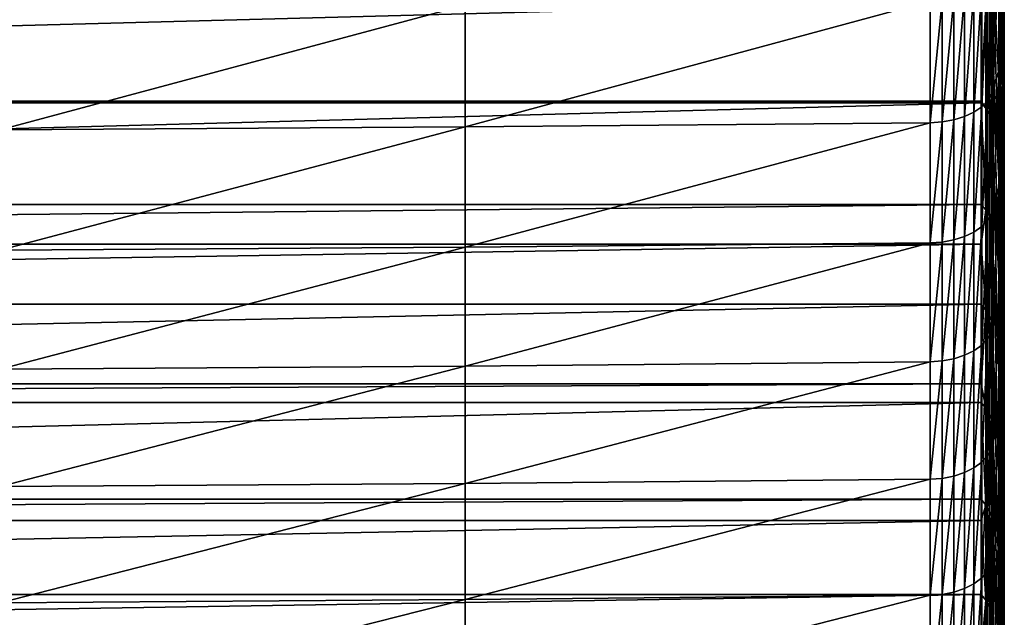
# Model space of a CAD drawing. Extents: x 48 to 148, y -238 to -43.
# Drawn here: x 79 to 89, y -204 to -198 of the extents above; entities that cross this region are included whole.
import ezdxf

# ---------------------------------------------------------------- set-up
doc = ezdxf.new("R2010")
doc.units = 0
doc.layers.add('L1', color=7, linetype='CONTINUOUS')

msp = doc.modelspace()

# ---------------------------------------------------------------- linework, layer by layer
at = {"layer": 'L1', "color": 7}
for points in [[(88.56026, -198.6992, 210.8433), (88.5953, -197.7498, 209.5297), (88.5953, -196.6636, 210.3018)], [(88.56026, -198.6992, 210.8433), (88.5953, -196.6636, 210.3018), (88.56026, -197.5923, 211.6302)], [(88.5953, -198.8236, 208.7407), (88.61282, -197.8535, 207.4419), (88.61282, -196.8001, 208.2159)], [(88.5953, -198.8236, 208.7407), (88.61282, -196.8001, 208.2159), (88.5953, -197.7498, 209.5297)], [(88.5953, -198.8786, 202.5186), (88.56026, -197.8486, 201.2672), (88.56026, -196.8922, 202.0419)], [(88.5953, -198.8786, 202.5186), (88.56026, -196.8922, 202.0419), (88.5953, -197.9024, 203.3093)], [(88.61282, -198.9127, 204.577), (88.5953, -197.9024, 203.3093), (88.5953, -196.9138, 204.0846)], [(88.61282, -198.9127, 204.577), (88.5953, -196.9138, 204.0846), (88.61282, -197.9042, 205.368)], [(88.61282, -198.8946, 206.6515), (88.61282, -197.9042, 205.368), (88.61282, -196.8834, 206.1431)], [(88.61282, -198.8946, 206.6515), (88.61282, -196.8834, 206.1431), (88.61282, -197.8535, 207.4419)], [(88.50771, -198.8564, 212.7223), (88.56026, -198.6992, 210.8433), (88.56026, -197.5923, 211.6302)], [(88.50771, -198.8564, 212.7223), (88.56026, -197.5923, 211.6302), (88.50771, -197.7258, 213.5075)], [(88.49271, -198.9213, 212.8142), (88.50771, -198.8564, 212.7223), (88.50771, -197.7258, 213.5075)], [(88.49271, -198.9213, 212.8142), (88.50771, -197.7258, 213.5075), (88.49271, -197.7893, 213.6004)], [(88.49801, -198.1963, 198.7401), (88.50771, -197.7437, 199.2428), (88.50771, -198.6562, 198.4551)], [(88.50771, -197.7437, 199.2428), (88.56026, -199.7246, 199.6733), (88.50771, -198.6562, 198.4551)], [(88.50771, -197.7437, 199.2428), (88.56026, -197.8486, 201.2672), (88.56026, -198.7928, 200.4776)], [(88.50771, -197.7437, 199.2428), (88.56026, -198.7928, 200.4776), (88.56026, -199.7246, 199.6733)], [(88.49271, -197.7893, 213.6004), (88.45679, -197.85, 213.6893), (88.45679, -198.9834, 212.9022)], [(88.49271, -197.7893, 213.6004), (88.45679, -198.9834, 212.9022), (88.49271, -198.9213, 212.8142)], [(88.56026, -199.7935, 210.0392), (88.5953, -198.8236, 208.7407), (88.5953, -197.7498, 209.5297)], [(88.56026, -199.7935, 210.0392), (88.5953, -197.7498, 209.5297), (88.56026, -198.6992, 210.8433)], [(88.40124, -197.9058, 213.771), (88.32805, -197.9547, 213.8427), (88.32805, -199.0905, 213.0539)], [(88.40124, -197.9058, 213.771), (88.32805, -199.0905, 213.0539), (88.40124, -199.0405, 212.983)], [(88.45679, -197.85, 213.6893), (88.40124, -197.9058, 213.771), (88.40124, -199.0405, 212.983)], [(88.45679, -197.85, 213.6893), (88.40124, -199.0405, 212.983), (88.45679, -198.9834, 212.9022)], [(88.5953, -199.8423, 201.7127), (88.56026, -198.7928, 200.4776), (88.56026, -197.8486, 201.2672)], [(88.5953, -199.8423, 201.7127), (88.56026, -197.8486, 201.2672), (88.5953, -198.8786, 202.5186)], [(88.5953, -199.885, 207.9349), (88.61282, -198.8946, 206.6515), (88.61282, -197.8535, 207.4419)], [(88.5953, -199.885, 207.9349), (88.61282, -197.8535, 207.4419), (88.5953, -198.8236, 208.7407)], [(88.61282, -199.9087, 203.7703), (88.5953, -198.8786, 202.5186), (88.5953, -197.9024, 203.3093)], [(88.61282, -199.9087, 203.7703), (88.5953, -197.9024, 203.3093), (88.61282, -198.9127, 204.577)], [(88.61282, -199.9232, 205.8448), (88.61282, -198.9127, 204.577), (88.61282, -197.9042, 205.368)], [(88.61282, -199.9232, 205.8448), (88.61282, -197.9042, 205.368), (88.61282, -198.8946, 206.6515)], [(88.23983, -197.995, 213.9016), (88.13974, -198.0252, 213.9458), (88.13974, -199.1626, 213.1559)], [(88.23983, -197.995, 213.9016), (88.13974, -199.1626, 213.1559), (88.23983, -199.1317, 213.1122)], [(88.32805, -197.9547, 213.8427), (88.23983, -197.995, 213.9016), (88.23983, -199.1317, 213.1122)], [(88.32805, -197.9547, 213.8427), (88.23983, -199.1317, 213.1122), (88.32805, -199.0905, 213.0539)], [(88.39554, -198.9892, 197.7231), (52.61987, -198.9892, 197.7231), (88.39554, -198.0392, 198.5585)], [(88.39554, -198.0392, 198.5585), (52.61987, -198.9892, 197.7231), (52.61987, -198.0392, 198.5585)], [(83.56615, -198.0888, 214.0389), (79.21347, -198.1155, 214.078), (79.21347, -199.2549, 213.2867)], [(83.56615, -198.0888, 214.0389), (79.21347, -199.2549, 213.2867), (83.56615, -199.2276, 213.248)], [(87.91858, -198.0513, 213.9841), (83.56615, -198.0888, 214.0389), (83.56615, -199.2276, 213.248)], [(87.91858, -198.0513, 213.9841), (83.56615, -199.2276, 213.248), (87.91858, -199.1893, 213.1938)], [(88.03137, -198.0442, 213.9737), (87.91858, -198.0513, 213.9841), (87.91858, -199.1893, 213.1938)], [(88.03137, -198.0442, 213.9737), (87.91858, -199.1893, 213.1938), (88.03137, -199.182, 213.1835)], [(88.13974, -198.0252, 213.9458), (88.03137, -198.0442, 213.9737), (88.03137, -199.182, 213.1835)], [(88.13974, -198.0252, 213.9458), (88.03137, -199.182, 213.1835), (88.13974, -199.1626, 213.1559)], [(88.39554, -198.9892, 197.7231), (88.39554, -198.0392, 198.5585), (88.44132, -198.0881, 198.615)], [(88.44132, -199.0536, 197.7657), (88.39554, -198.9892, 197.7231), (88.44132, -198.0881, 198.615)], [(88.47571, -199.1074, 197.8258), (88.44132, -199.0536, 197.7657), (88.44132, -198.0881, 198.615)], [(88.47571, -199.1074, 197.8258), (88.44132, -198.0881, 198.615), (88.47571, -198.1408, 198.676)], [(88.49801, -199.1639, 197.889), (88.47571, -199.1074, 197.8258), (88.47571, -198.1408, 198.676)], [(88.49801, -199.1639, 197.889), (88.47571, -198.1408, 198.676), (88.49801, -198.1963, 198.7401)], [(88.49801, -198.1963, 198.7401), (88.50771, -198.6562, 198.4551), (88.49801, -199.1639, 197.889)], [(88.49801, -199.1639, 197.889), (88.50771, -198.6562, 198.4551), (88.50771, -199.5561, 197.6532)], [(88.50771, -198.6562, 198.4551), (88.56026, -199.7246, 199.6733), (88.56026, -200.6435, 198.8544)], [(88.50771, -198.6562, 198.4551), (88.56026, -200.6435, 198.8544), (88.50771, -199.5561, 197.6532)], [(88.50771, -199.9746, 211.9196), (88.56026, -199.7935, 210.0392), (88.56026, -198.6992, 210.8433)], [(88.50771, -199.9746, 211.9196), (88.56026, -198.6992, 210.8433), (88.50771, -198.8564, 212.7223)], [(88.5953, -200.7933, 200.8918), (88.56026, -199.7246, 199.6733), (88.56026, -198.7928, 200.4776)], [(88.5953, -200.7933, 200.8918), (88.56026, -198.7928, 200.4776), (88.5953, -199.8423, 201.7127)], [(88.56026, -200.8751, 209.218), (88.5953, -199.885, 207.9349), (88.5953, -198.8236, 208.7407)], [(88.56026, -200.8751, 209.218), (88.5953, -198.8236, 208.7407), (88.56026, -199.7935, 210.0392)], [(88.49271, -198.9213, 212.8142), (88.45679, -198.9834, 212.9022), (88.45679, -200.1044, 212.0974)], [(88.49271, -198.9213, 212.8142), (88.45679, -200.1044, 212.0974), (88.49271, -200.0409, 212.0105)], [(88.49271, -200.0409, 212.0105), (88.50771, -199.9746, 211.9196), (88.50771, -198.8564, 212.7223)], [(88.49271, -200.0409, 212.0105), (88.50771, -198.8564, 212.7223), (88.49271, -198.9213, 212.8142)], [(88.61282, -200.892, 202.9481), (88.5953, -199.8423, 201.7127), (88.5953, -198.8786, 202.5186)], [(88.61282, -200.892, 202.9481), (88.5953, -198.8786, 202.5186), (88.61282, -199.9087, 203.7703)], [(88.5953, -200.9335, 207.1125), (88.61282, -199.9232, 205.8448), (88.61282, -198.8946, 206.6515)], [(88.5953, -200.9335, 207.1125), (88.61282, -198.8946, 206.6515), (88.5953, -199.885, 207.9349)], [(88.61282, -200.9389, 205.0221), (88.61282, -199.9087, 203.7703), (88.61282, -198.9127, 204.577)], [(88.61282, -200.9389, 205.0221), (88.61282, -198.9127, 204.577), (88.61282, -199.9232, 205.8448)], [(88.39554, -199.0038, 197.71), (52.61987, -199.0038, 197.71), (88.39554, -198.9892, 197.7231)], [(88.39554, -198.9892, 197.7231), (52.61987, -199.0038, 197.71), (52.61987, -198.9892, 197.7231)], [(88.39554, -199.954, 196.8455), (52.61987, -199.954, 196.8455), (88.39554, -199.0038, 197.71)], [(88.39554, -199.0038, 197.71), (52.61987, -199.954, 196.8455), (52.61987, -199.0038, 197.71)], [(88.44132, -199.0536, 197.7657), (88.39554, -199.0038, 197.71), (88.39554, -198.9892, 197.7231)], [(88.44132, -200.0047, 196.9004), (88.39554, -199.954, 196.8455), (88.39554, -199.0038, 197.71)], [(88.44132, -200.0047, 196.9004), (88.39554, -199.0038, 197.71), (88.44132, -199.0536, 197.7657)], [(88.45679, -198.9834, 212.9022), (88.40124, -199.0405, 212.983), (88.40124, -200.1627, 212.1774)], [(88.45679, -198.9834, 212.9022), (88.40124, -200.1627, 212.1774), (88.45679, -200.1044, 212.0974)], [(88.32805, -199.0905, 213.0539), (88.23983, -199.1317, 213.1122), (88.23983, -200.256, 212.3051)], [(88.32805, -199.0905, 213.0539), (88.23983, -200.256, 212.3051), (88.32805, -200.2139, 212.2475)], [(88.40124, -199.0405, 212.983), (88.32805, -199.0905, 213.0539), (88.32805, -200.2139, 212.2475)], [(88.40124, -199.0405, 212.983), (88.32805, -200.2139, 212.2475), (88.40124, -200.1627, 212.1774)], [(88.47571, -200.0595, 196.9595), (88.44132, -200.0047, 196.9004), (88.44132, -199.0536, 197.7657)], [(88.47571, -200.0595, 196.9595), (88.44132, -199.0536, 197.7657), (88.47571, -199.1074, 197.8258)], [(88.49801, -200.1171, 197.0217), (88.47571, -200.0595, 196.9595), (88.47571, -199.1074, 197.8258)], [(88.49801, -200.1171, 197.0217), (88.47571, -199.1074, 197.8258), (88.49801, -199.1639, 197.889)], [(87.91858, -199.1893, 213.1938), (83.56615, -199.2276, 213.248), (83.56615, -200.354, 212.4394)], [(87.91858, -199.1893, 213.1938), (83.56615, -200.354, 212.4394), (87.91858, -200.3149, 212.3859)], [(88.03137, -199.182, 213.1835), (87.91858, -199.1893, 213.1938), (87.91858, -200.3149, 212.3859)], [(88.03137, -199.182, 213.1835), (87.91858, -200.3149, 212.3859), (88.03137, -200.3074, 212.3756)], [(88.13974, -199.1626, 213.1559), (88.03137, -199.182, 213.1835), (88.03137, -200.3074, 212.3756)], [(88.13974, -199.1626, 213.1559), (88.03137, -200.3074, 212.3756), (88.13974, -200.2875, 212.3484)], [(88.23983, -199.1317, 213.1122), (88.13974, -199.1626, 213.1559), (88.13974, -200.2875, 212.3484)], [(88.23983, -199.1317, 213.1122), (88.13974, -200.2875, 212.3484), (88.23983, -200.256, 212.3051)], [(88.49801, -199.1639, 197.889), (88.50771, -199.5561, 197.6532), (88.49801, -200.1171, 197.0217)], [(83.56615, -199.2276, 213.248), (79.21347, -199.2549, 213.2867), (79.21347, -200.3819, 212.4777)], [(83.56615, -199.2276, 213.248), (79.21347, -200.3819, 212.4777), (83.56615, -200.354, 212.4394)], [(88.49801, -200.1171, 197.0217), (88.50771, -199.5561, 197.6532), (88.50771, -200.4434, 196.8372)], [(88.50771, -199.5561, 197.6532), (88.56026, -200.6435, 198.8544), (88.56026, -201.5495, 198.0213)], [(88.50771, -199.5561, 197.6532), (88.56026, -201.5495, 198.0213), (88.50771, -200.4434, 196.8372)], [(88.5953, -201.7312, 200.056), (88.56026, -200.6435, 198.8544), (88.56026, -199.7246, 199.6733)], [(88.5953, -201.7312, 200.056), (88.56026, -199.7246, 199.6733), (88.5953, -200.7933, 200.8918)], [(88.50771, -201.0801, 211.0995), (88.56026, -200.8751, 209.218), (88.56026, -199.7935, 210.0392)], [(88.50771, -201.0801, 211.0995), (88.56026, -199.7935, 210.0392), (88.50771, -199.9746, 211.9196)], [(88.61282, -201.8622, 202.1105), (88.5953, -200.7933, 200.8918), (88.5953, -199.8423, 201.7127)], [(88.61282, -201.8622, 202.1105), (88.5953, -199.8423, 201.7127), (88.61282, -200.892, 202.9481)], [(88.39554, -200.3271, 196.4979), (52.61987, -200.3271, 196.4979), (88.39554, -199.954, 196.8455)], [(88.39554, -199.954, 196.8455), (52.61987, -200.3271, 196.4979), (52.61987, -199.954, 196.8455)], [(88.39554, -200.3271, 196.4979), (88.39554, -199.954, 196.8455), (88.44132, -200.0047, 196.9004)], [(88.56026, -201.9437, 208.3799), (88.5953, -200.9335, 207.1125), (88.5953, -199.885, 207.9349)], [(88.56026, -201.9437, 208.3799), (88.5953, -199.885, 207.9349), (88.56026, -200.8751, 209.218)], [(88.5953, -201.9691, 206.2738), (88.61282, -200.9389, 205.0221), (88.61282, -199.9232, 205.8448)], [(88.5953, -201.9691, 206.2738), (88.61282, -199.9232, 205.8448), (88.5953, -200.9335, 207.1125)], [(88.61282, -201.9417, 204.1835), (88.61282, -200.892, 202.9481), (88.61282, -199.9087, 203.7703)], [(88.61282, -201.9417, 204.1835), (88.61282, -199.9087, 203.7703), (88.61282, -200.9389, 205.0221)], [(88.39554, -200.3271, 196.4979), (88.44132, -200.0047, 196.9004), (88.44132, -200.9412, 196.0191)], [(88.47571, -200.9969, 196.0774), (88.44132, -200.9412, 196.0191), (88.44132, -200.0047, 196.9004)], [(88.47571, -200.9969, 196.0774), (88.44132, -200.0047, 196.9004), (88.47571, -200.0595, 196.9595)], [(88.49271, -200.0409, 212.0105), (88.45679, -200.1044, 212.0974), (88.45679, -201.2127, 211.2753)], [(88.49271, -200.0409, 212.0105), (88.45679, -201.2127, 211.2753), (88.49271, -201.1479, 211.1893)], [(88.49271, -201.1479, 211.1893), (88.50771, -201.0801, 211.0995), (88.50771, -199.9746, 211.9196)], [(88.49271, -201.1479, 211.1893), (88.50771, -199.9746, 211.9196), (88.49271, -200.0409, 212.0105)], [(88.45679, -200.1044, 212.0974), (88.40124, -200.1627, 212.1774), (88.40124, -201.2723, 211.3543)], [(88.45679, -200.1044, 212.0974), (88.40124, -201.2723, 211.3543), (88.45679, -201.2127, 211.2753)], [(88.49801, -201.0555, 196.1386), (88.47571, -200.9969, 196.0774), (88.47571, -200.0595, 196.9595)], [(88.49801, -201.0555, 196.1386), (88.47571, -200.0595, 196.9595), (88.49801, -200.1171, 197.0217)], [(88.49801, -200.1171, 197.0217), (88.50771, -200.4434, 196.8372), (88.49801, -201.0555, 196.1386)], [(88.32805, -200.2139, 212.2475), (88.23983, -200.256, 212.3051), (88.23983, -201.3675, 211.4806)], [(88.32805, -200.2139, 212.2475), (88.23983, -201.3675, 211.4806), (88.32805, -201.3245, 211.4236)], [(88.40124, -200.1627, 212.1774), (88.32805, -200.2139, 212.2475), (88.32805, -201.3245, 211.4236)], [(88.40124, -200.1627, 212.1774), (88.32805, -201.3245, 211.4236), (88.40124, -201.2723, 211.3543)], [(87.91858, -200.3149, 212.3859), (83.56615, -200.354, 212.4394), (83.56615, -201.4676, 211.6134)], [(87.91858, -200.3149, 212.3859), (83.56615, -201.4676, 211.6134), (87.91858, -201.4276, 211.5604)], [(88.03137, -200.3074, 212.3756), (87.91858, -200.3149, 212.3859), (87.91858, -201.4276, 211.5604)], [(88.03137, -200.3074, 212.3756), (87.91858, -201.4276, 211.5604), (88.03137, -201.42, 211.5503)], [(88.13974, -200.2875, 212.3484), (88.03137, -200.3074, 212.3756), (88.03137, -201.42, 211.5503)], [(88.13974, -200.2875, 212.3484), (88.03137, -201.42, 211.5503), (88.13974, -201.3997, 211.5233)], [(88.23983, -200.256, 212.3051), (88.13974, -200.2875, 212.3484), (88.13974, -201.3997, 211.5233)], [(88.23983, -200.256, 212.3051), (88.13974, -201.3997, 211.5233), (88.23983, -201.3675, 211.4806)], [(88.39554, -200.8895, 195.9651), (52.61987, -200.8895, 195.9651), (88.39554, -200.3271, 196.4979)], [(88.39554, -200.3271, 196.4979), (52.61987, -200.8895, 195.9651), (52.61987, -200.3271, 196.4979)], [(83.56615, -200.354, 212.4394), (79.21347, -200.3819, 212.4777), (79.21347, -201.4961, 211.6512)], [(83.56615, -200.354, 212.4394), (79.21347, -201.4961, 211.6512), (83.56615, -201.4676, 211.6134)], [(88.44132, -200.9412, 196.0191), (88.39554, -200.8895, 195.9651), (88.39554, -200.3271, 196.4979)], [(88.49801, -201.0555, 196.1386), (88.50771, -200.4434, 196.8372), (88.50771, -201.3178, 196.0075)], [(88.50771, -200.4434, 196.8372), (88.56026, -201.5495, 198.0213), (88.56026, -202.4424, 197.174)], [(88.50771, -200.4434, 196.8372), (88.56026, -202.4424, 197.174), (88.50771, -201.3178, 196.0075)], [(88.5953, -202.656, 199.2057), (88.56026, -201.5495, 198.0213), (88.56026, -200.6435, 198.8544)], [(88.5953, -202.656, 199.2057), (88.56026, -200.6435, 198.8544), (88.5953, -201.7312, 200.056)], [(88.50771, -202.1727, 210.2623), (88.56026, -201.9437, 208.3799), (88.56026, -200.8751, 209.218)], [(88.50771, -202.1727, 210.2623), (88.56026, -200.8751, 209.218), (88.50771, -201.0801, 211.0995)], [(88.61282, -202.8191, 201.2579), (88.5953, -201.7312, 200.056), (88.5953, -200.7933, 200.8918)], [(88.61282, -202.8191, 201.2579), (88.5953, -200.7933, 200.8918), (88.61282, -201.8622, 202.1105)], [(88.39554, -201.6356, 195.2414), (52.61987, -201.6356, 195.2414), (88.39554, -200.8895, 195.9651)], [(88.39554, -200.8895, 195.9651), (52.61987, -201.6356, 195.2414), (52.61987, -200.8895, 195.9651)], [(88.44132, -200.9412, 196.0191), (88.39554, -201.6356, 195.2414), (88.39554, -200.8895, 195.9651)], [(88.44132, -201.8627, 195.1223), (88.39554, -201.6356, 195.2414), (88.44132, -200.9412, 196.0191)], [(88.47571, -201.9194, 195.1796), (88.44132, -201.8627, 195.1223), (88.44132, -200.9412, 196.0191)], [(88.47571, -201.9194, 195.1796), (88.44132, -200.9412, 196.0191), (88.47571, -200.9969, 196.0774)], [(88.56026, -202.999, 207.5252), (88.5953, -201.9691, 206.2738), (88.5953, -200.9335, 207.1125)], [(88.56026, -202.999, 207.5252), (88.5953, -200.9335, 207.1125), (88.56026, -201.9437, 208.3799)], [(88.5953, -202.9913, 205.4189), (88.61282, -201.9417, 204.1835), (88.61282, -200.9389, 205.0221)], [(88.5953, -202.9913, 205.4189), (88.61282, -200.9389, 205.0221), (88.5953, -201.9691, 206.2738)], [(88.61282, -202.9312, 203.3294), (88.61282, -201.8622, 202.1105), (88.61282, -200.892, 202.9481)], [(88.61282, -202.9312, 203.3294), (88.61282, -200.892, 202.9481), (88.61282, -201.9417, 204.1835)], [(88.49801, -201.9791, 195.2399), (88.47571, -201.9194, 195.1796), (88.47571, -200.9969, 196.0774)], [(88.49801, -201.9791, 195.2399), (88.47571, -200.9969, 196.0774), (88.49801, -201.0555, 196.1386)], [(88.49801, -201.0555, 196.1386), (88.50771, -201.3178, 196.0075), (88.49801, -201.9791, 195.2399)], [(88.49271, -201.1479, 211.1893), (88.45679, -201.2127, 211.2753), (88.45679, -202.308, 210.436)], [(88.49271, -201.1479, 211.1893), (88.45679, -202.308, 210.436), (88.49271, -202.2419, 210.351)], [(88.49271, -202.2419, 210.351), (88.50771, -202.1727, 210.2623), (88.50771, -201.0801, 211.0995)], [(88.49271, -202.2419, 210.351), (88.50771, -201.0801, 211.0995), (88.49271, -201.1479, 211.1893)], [(88.45679, -201.2127, 211.2753), (88.40124, -201.2723, 211.3543), (88.40124, -202.3688, 210.5141)], [(88.45679, -201.2127, 211.2753), (88.40124, -202.3688, 210.5141), (88.45679, -202.308, 210.436)], [(88.32805, -201.3245, 211.4236), (88.23983, -201.3675, 211.4806), (88.23983, -202.466, 210.6388)], [(88.32805, -201.3245, 211.4236), (88.23983, -202.466, 210.6388), (88.32805, -202.4221, 210.5825)], [(88.40124, -201.2723, 211.3543), (88.32805, -201.3245, 211.4236), (88.32805, -202.4221, 210.5825)], [(88.40124, -201.2723, 211.3543), (88.32805, -202.4221, 210.5825), (88.40124, -202.3688, 210.5141)], [(88.49801, -201.9791, 195.2399), (88.50771, -201.3178, 196.0075), (88.50771, -202.1791, 195.1641)], [(88.50771, -201.3178, 196.0075), (88.56026, -202.4424, 197.174), (88.56026, -203.3218, 196.3128)], [(88.50771, -201.3178, 196.0075), (88.56026, -203.3218, 196.3128), (88.50771, -202.1791, 195.1641)], [(87.91858, -201.4276, 211.5604), (83.56615, -201.4676, 211.6134), (83.56615, -202.5681, 210.77)], [(87.91858, -201.4276, 211.5604), (83.56615, -202.5681, 210.77), (87.91858, -202.5274, 210.7177)], [(88.03137, -201.42, 211.5503), (87.91858, -201.4276, 211.5604), (87.91858, -202.5274, 210.7177)], [(88.03137, -201.42, 211.5503), (87.91858, -202.5274, 210.7177), (88.03137, -202.5196, 210.7077)], [(88.13974, -201.3997, 211.5233), (88.03137, -201.42, 211.5503), (88.03137, -202.5196, 210.7077)], [(88.13974, -201.3997, 211.5233), (88.03137, -202.5196, 210.7077), (88.13974, -202.4989, 210.6811)], [(88.23983, -201.3675, 211.4806), (88.13974, -201.3997, 211.5233), (88.13974, -202.4989, 210.6811)], [(88.23983, -201.3675, 211.4806), (88.13974, -202.4989, 210.6811), (88.23983, -202.466, 210.6388)], [(83.56615, -201.4676, 211.6134), (79.21347, -201.4961, 211.6512), (79.21347, -202.5972, 210.8074)], [(83.56615, -201.4676, 211.6134), (79.21347, -202.5972, 210.8074), (83.56615, -202.5681, 210.77)], [(88.5953, -203.5673, 198.3409), (88.56026, -202.4424, 197.174), (88.56026, -201.5495, 198.0213)], [(88.5953, -203.5673, 198.3409), (88.56026, -201.5495, 198.0213), (88.5953, -202.656, 199.2057)], [(88.39554, -201.8102, 195.0692), (52.61987, -201.8102, 195.0692), (88.39554, -201.6356, 195.2414)], [(88.39554, -201.6356, 195.2414), (52.61987, -201.8102, 195.0692), (52.61987, -201.6356, 195.2414)], [(88.44132, -201.8627, 195.1223), (88.39554, -201.8102, 195.0692), (88.39554, -201.6356, 195.2414)], [(88.61282, -203.7626, 200.3903), (88.5953, -202.656, 199.2057), (88.5953, -201.7312, 200.056)], [(88.61282, -203.7626, 200.3903), (88.5953, -201.7312, 200.056), (88.61282, -202.8191, 201.2579)], [(88.39554, -202.7156, 194.1579), (52.61987, -202.7156, 194.1579), (88.39554, -201.8102, 195.0692)], [(88.39554, -201.8102, 195.0692), (52.61987, -202.7156, 194.1579), (52.61987, -201.8102, 195.0692)], [(88.44132, -202.7691, 194.2101), (88.39554, -202.7156, 194.1579), (88.39554, -201.8102, 195.0692)], [(88.44132, -202.7691, 194.2101), (88.39554, -201.8102, 195.0692), (88.44132, -201.8627, 195.1223)], [(88.47571, -202.8267, 194.2665), (88.44132, -202.7691, 194.2101), (88.44132, -201.8627, 195.1223)], [(88.47571, -202.8267, 194.2665), (88.44132, -201.8627, 195.1223), (88.47571, -201.9194, 195.1796)], [(88.61282, -203.9071, 202.4598), (88.61282, -202.8191, 201.2579), (88.61282, -201.8622, 202.1105)], [(88.61282, -203.9071, 202.4598), (88.61282, -201.8622, 202.1105), (88.61282, -202.9312, 203.3294)], [(88.49801, -202.8874, 194.3257), (88.47571, -202.8267, 194.2665), (88.47571, -201.9194, 195.1796)], [(88.49801, -202.8874, 194.3257), (88.47571, -201.9194, 195.1796), (88.49801, -201.9791, 195.2399)], [(88.49801, -201.9791, 195.2399), (88.50771, -202.1791, 195.1641), (88.49801, -202.8874, 194.3257)], [(88.50771, -203.2521, 209.4081), (88.56026, -202.999, 207.5252), (88.56026, -201.9437, 208.3799)], [(88.50771, -203.2521, 209.4081), (88.56026, -201.9437, 208.3799), (88.50771, -202.1727, 210.2623)], [(88.56026, -204.0408, 206.6541), (88.5953, -202.9913, 205.4189), (88.5953, -201.9691, 206.2738)], [(88.56026, -204.0408, 206.6541), (88.5953, -201.9691, 206.2738), (88.56026, -202.999, 207.5252)], [(88.5953, -204.0001, 204.5481), (88.61282, -202.9312, 203.3294), (88.61282, -201.9417, 204.1835)], [(88.5953, -204.0001, 204.5481), (88.61282, -201.9417, 204.1835), (88.5953, -202.9913, 205.4189)], [(88.49271, -202.2419, 210.351), (88.45679, -202.308, 210.436), (88.45679, -203.3901, 209.5797)], [(88.49271, -202.2419, 210.351), (88.45679, -203.3901, 209.5797), (88.49271, -203.3226, 209.4957)], [(88.49271, -203.3226, 209.4957), (88.50771, -203.2521, 209.4081), (88.50771, -202.1727, 210.2623)], [(88.49271, -203.3226, 209.4957), (88.50771, -202.1727, 210.2623), (88.49271, -202.2419, 210.351)], [(88.49801, -202.8874, 194.3257), (88.50771, -202.1791, 195.1641), (88.50771, -203.027, 194.3073)], [(88.50771, -202.1791, 195.1641), (88.56026, -203.3218, 196.3128), (88.56026, -204.1876, 195.438)], [(88.50771, -202.1791, 195.1641), (88.56026, -204.1876, 195.438), (88.50771, -203.027, 194.3073)], [(88.45679, -202.308, 210.436), (88.40124, -202.3688, 210.5141), (88.40124, -203.4521, 209.6568)], [(88.45679, -202.308, 210.436), (88.40124, -203.4521, 209.6568), (88.45679, -203.3901, 209.5797)], [(88.32805, -202.4221, 210.5825), (88.23983, -202.466, 210.6388), (88.23983, -203.5512, 209.78)], [(88.32805, -202.4221, 210.5825), (88.23983, -203.5512, 209.78), (88.32805, -203.5065, 209.7244)], [(88.40124, -202.3688, 210.5141), (88.32805, -202.4221, 210.5825), (88.32805, -203.5065, 209.7244)], [(88.40124, -202.3688, 210.5141), (88.32805, -203.5065, 209.7244), (88.40124, -203.4521, 209.6568)], [(88.5953, -204.4649, 197.4619), (88.56026, -203.3218, 196.3128), (88.56026, -202.4424, 197.174)], [(88.5953, -204.4649, 197.4619), (88.56026, -202.4424, 197.174), (88.5953, -203.5673, 198.3409)], [(87.91858, -202.5274, 210.7177), (83.56615, -202.5681, 210.77), (83.56615, -203.6554, 209.9096)], [(87.91858, -202.5274, 210.7177), (83.56615, -203.6554, 209.9096), (87.91858, -203.6138, 209.8579)], [(88.03137, -202.5196, 210.7077), (87.91858, -202.5274, 210.7177), (87.91858, -203.6138, 209.8579)], [(88.03137, -202.5196, 210.7077), (87.91858, -203.6138, 209.8579), (88.03137, -203.6059, 209.848)], [(88.13974, -202.4989, 210.6811), (88.03137, -202.5196, 210.7077), (88.03137, -203.6059, 209.848)], [(88.13974, -202.4989, 210.6811), (88.03137, -203.6059, 209.848), (88.13974, -203.5848, 209.8217)], [(88.23983, -202.466, 210.6388), (88.13974, -202.4989, 210.6811), (88.13974, -203.5848, 209.8217)], [(88.23983, -202.466, 210.6388), (88.13974, -203.5848, 209.8217), (88.23983, -203.5512, 209.78)], [(83.56615, -202.5681, 210.77), (79.21347, -202.5972, 210.8074), (79.21347, -203.6851, 209.9465)], [(83.56615, -202.5681, 210.77), (79.21347, -203.6851, 209.9465), (83.56615, -203.6554, 209.9096)], [(88.39554, -202.914, 193.9541), (52.61987, -202.914, 193.9541), (88.39554, -202.7156, 194.1579)], [(88.39554, -202.7156, 194.1579), (52.61987, -202.914, 193.9541), (52.61987, -202.7156, 194.1579)], [(88.39554, -202.914, 193.9541), (88.39554, -202.7156, 194.1579), (88.44132, -202.7691, 194.2101)], [(88.61282, -204.6923, 199.508), (88.5953, -203.5673, 198.3409), (88.5953, -202.656, 199.2057)], [(88.61282, -204.6923, 199.508), (88.5953, -202.656, 199.2057), (88.61282, -203.7626, 200.3903)], [(88.39554, -202.914, 193.9541), (88.44132, -202.7691, 194.2101), (88.44132, -203.66, 193.2829)], [(88.47571, -203.7186, 193.3382), (88.44132, -203.66, 193.2829), (88.44132, -202.7691, 194.2101)], [(88.47571, -203.7186, 193.3382), (88.44132, -202.7691, 194.2101), (88.47571, -202.8267, 194.2665)], [(88.49801, -203.7802, 193.3964), (88.47571, -203.7186, 193.3382), (88.47571, -202.8267, 194.2665)], [(88.49801, -203.7802, 193.3964), (88.47571, -202.8267, 194.2665), (88.49801, -202.8874, 194.3257)], [(88.49801, -202.8874, 194.3257), (88.50771, -203.027, 194.3073), (88.49801, -203.7802, 193.3964)], [(88.61282, -204.8693, 201.575), (88.61282, -203.7626, 200.3903), (88.61282, -202.8191, 201.2579)], [(88.61282, -204.8693, 201.575), (88.61282, -202.8191, 201.2579), (88.61282, -203.9071, 202.4598)], [(88.39554, -203.6057, 193.2315), (52.61987, -203.6057, 193.2315), (88.39554, -202.914, 193.9541)], [(88.39554, -202.914, 193.9541), (52.61987, -203.6057, 193.2315), (52.61987, -202.914, 193.9541)], [(88.44132, -203.66, 193.2829), (88.39554, -203.6057, 193.2315), (88.39554, -202.914, 193.9541)], [(88.50771, -204.3181, 208.5371), (88.56026, -204.0408, 206.6541), (88.56026, -202.999, 207.5252)], [(88.50771, -204.3181, 208.5371), (88.56026, -202.999, 207.5252), (88.50771, -203.2521, 209.4081)], [(88.56026, -205.0688, 205.7666), (88.5953, -204.0001, 204.5481), (88.5953, -202.9913, 205.4189)], [(88.56026, -205.0688, 205.7666), (88.5953, -202.9913, 205.4189), (88.56026, -204.0408, 206.6541)], [(88.5953, -204.995, 203.6616), (88.61282, -203.9071, 202.4598), (88.61282, -202.9312, 203.3294)], [(88.5953, -204.995, 203.6616), (88.61282, -202.9312, 203.3294), (88.5953, -204.0001, 204.5481)], [(88.49801, -203.7802, 193.3964), (88.50771, -203.027, 194.3073), (88.50771, -203.8614, 193.4373)], [(88.50771, -203.027, 194.3073), (88.56026, -204.1876, 195.438), (88.56026, -205.0396, 194.5496)], [(88.50771, -203.027, 194.3073), (88.56026, -205.0396, 194.5496), (88.50771, -203.8614, 193.4373)], [(88.49271, -204.3899, 208.6237), (88.50771, -204.3181, 208.5371), (88.50771, -203.2521, 209.4081)], [(88.49271, -204.3899, 208.6237), (88.50771, -203.2521, 209.4081), (88.49271, -203.3226, 209.4957)], [(88.49271, -203.3226, 209.4957), (88.45679, -203.3901, 209.5797), (88.45679, -204.4587, 208.7065)], [(88.49271, -203.3226, 209.4957), (88.45679, -204.4587, 208.7065), (88.49271, -204.3899, 208.6237)], [(88.5953, -205.3486, 196.569), (88.56026, -204.1876, 195.438), (88.56026, -203.3218, 196.3128)], [(88.5953, -205.3486, 196.569), (88.56026, -203.3218, 196.3128), (88.5953, -204.4649, 197.4619)], [(88.40124, -203.4521, 209.6568), (88.32805, -203.5065, 209.7244), (88.32805, -204.5773, 208.8494)], [(88.40124, -203.4521, 209.6568), (88.32805, -204.5773, 208.8494), (88.40124, -204.5219, 208.7827)], [(88.45679, -203.3901, 209.5797), (88.40124, -203.4521, 209.6568), (88.40124, -204.5219, 208.7827)], [(88.45679, -203.3901, 209.5797), (88.40124, -204.5219, 208.7827), (88.45679, -204.4587, 208.7065)], [(88.23983, -203.5512, 209.78), (88.13974, -203.5848, 209.8217), (88.13974, -204.6571, 208.9456)], [(88.23983, -203.5512, 209.78), (88.13974, -204.6571, 208.9456), (88.23983, -204.6229, 208.9044)], [(88.32805, -203.5065, 209.7244), (88.23983, -203.5512, 209.78), (88.23983, -204.6229, 208.9044)], [(88.32805, -203.5065, 209.7244), (88.23983, -204.6229, 208.9044), (88.32805, -204.5773, 208.8494)], [(88.39554, -204.1615, 192.6369), (52.61987, -204.1615, 192.6369), (88.39554, -203.6057, 193.2315)], [(88.39554, -203.6057, 193.2315), (52.61987, -204.1615, 192.6369), (52.61987, -203.6057, 193.2315)], [(87.91858, -203.6138, 209.8579), (83.56615, -203.6554, 209.9096), (83.56615, -204.7291, 209.0323)], [(87.91858, -203.6138, 209.8579), (83.56615, -204.7291, 209.0323), (87.91858, -204.6867, 208.9813)], [(88.03137, -203.6059, 209.848), (87.91858, -203.6138, 209.8579), (87.91858, -204.6867, 208.9813)], [(88.03137, -203.6059, 209.848), (87.91858, -204.6867, 208.9813), (88.03137, -204.6786, 208.9715)], [(88.13974, -203.5848, 209.8217), (88.03137, -203.6059, 209.848), (88.03137, -204.6786, 208.9715)], [(88.13974, -203.5848, 209.8217), (88.03137, -204.6786, 208.9715), (88.13974, -204.6571, 208.9456)], [(88.44132, -203.66, 193.2829), (88.39554, -204.1615, 192.6369), (88.39554, -203.6057, 193.2315)], [(88.61282, -205.6081, 198.6113), (88.5953, -204.4649, 197.4619), (88.5953, -203.5673, 198.3409)], [(88.61282, -205.6081, 198.6113), (88.5953, -203.5673, 198.3409), (88.61282, -204.6923, 199.508)], [(83.56615, -203.6554, 209.9096), (79.21347, -203.6851, 209.9465), (79.21347, -204.7594, 209.0687)], [(83.56615, -203.6554, 209.9096), (79.21347, -204.7594, 209.0687), (83.56615, -204.7291, 209.0323)], [(88.44132, -204.5352, 192.3408), (88.39554, -204.1615, 192.6369), (88.44132, -203.66, 193.2829)], [(88.47571, -204.5947, 192.3951), (88.44132, -204.5352, 192.3408), (88.44132, -203.66, 193.2829)], [(88.47571, -204.5947, 192.3951), (88.44132, -203.66, 193.2829), (88.47571, -203.7186, 193.3382)], [(88.49801, -204.6573, 192.4523), (88.47571, -204.5947, 192.3951), (88.47571, -203.7186, 193.3382)], [(88.49801, -204.6573, 192.4523), (88.47571, -203.7186, 193.3382), (88.49801, -203.7802, 193.3964)], [(88.49801, -203.7802, 193.3964), (88.50771, -203.8614, 193.4373), (88.49801, -204.6573, 192.4523)], [(88.61282, -205.8174, 200.6752), (88.61282, -204.6923, 199.508), (88.61282, -203.7626, 200.3903)], [(88.61282, -205.8174, 200.6752), (88.61282, -203.7626, 200.3903), (88.61282, -204.8693, 201.575)]]:
    msp.add_3dface(points, dxfattribs=at)

doc.saveas('drawing.dxf')
